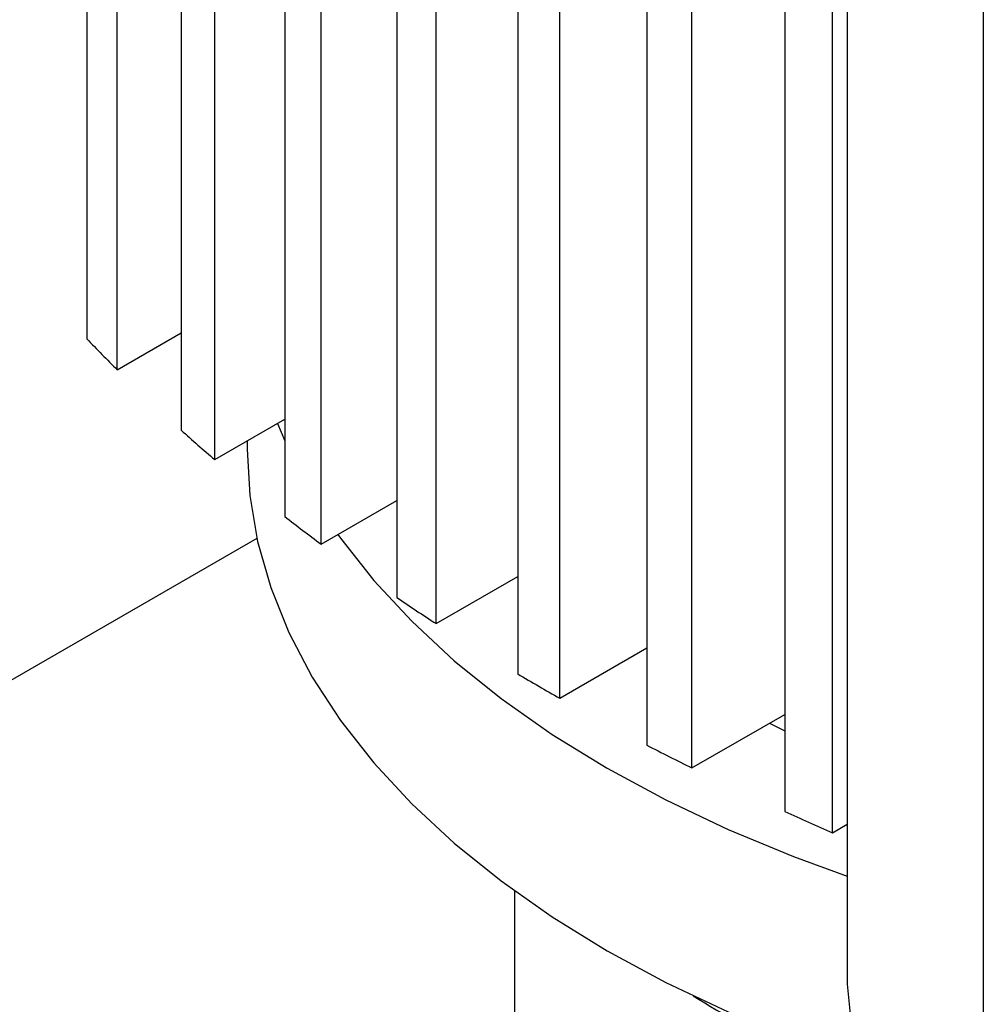
# Model space of a CAD drawing. Extents: x 0.4 to 10.6, y 0.4 to 8.1.
# Drawn here: x 2.6 to 2.8, y 5.7 to 5.9 of the extents above; entities that cross this region are included whole.
import ezdxf

# ---------------------------------------------------------------- set-up
doc = ezdxf.new("R2010")
doc.units = 0
doc.linetypes.add('SLD-SOLID', pattern=[0])
doc.layers.get('0').update_dxf_attribs({"linetype": 'CONTINUOUS'})

msp = doc.modelspace()

# ---------------------------------------------------------------- linework, layer by layer
at = {"color": 7, "linetype": 'SLD-SOLID'}
for p, q in [((2.658536299223655, 6.199507036055413), (2.658536299223655, 5.825312742734541)), ((2.662554162949466, 5.821203795762974), (2.662554162949466, 6.195398089083845)), ((2.671001106349977, 6.187417585055016), (2.671001106349977, 5.813223291734145)), ((2.675425666377925, 5.809349125540352), (2.675425666377925, 6.183543418861223)), ((2.684667637482007, 6.176021874556435), (2.684667637482007, 5.801827581235562)), ((2.689482040110254, 5.798178466384569), (2.689482040110254, 6.17237275970544)), ((2.699491813212081, 6.165294458059265), (2.699491813212081, 5.791100164738393)), ((2.704685459664059, 5.787669982686724), (2.704685459664059, 6.161864276007595)), ((2.758967025289097, 6.157956683489429), (2.758967025289097, 5.740042094729007)), ((2.715447437847277, 6.155220213111875), (2.715447437847277, 5.781025919791003)), ((2.72101520777788, 5.777811714626346), (2.72101520777788, 6.152006007947217)), ((2.732524309317073, 6.145793250184313), (2.732524309317073, 5.771598956863442)), ((2.738466202726301, 5.768600728585799), (2.738466202726301, 6.14279502190667)), ((2.750727509346885, 6.137016502894221), (2.750727509346885, 5.762822209573351)), ((2.757048646579843, 5.760042914095031), (2.757048646579843, 6.134237207415902)), ((2.776955742665042, 6.132885883205111), (2.776955742665042, 5.714971294444687)), ((2.662554162949466, 5.821203795762974), (2.671001106349977, 5.82608011239277)), ((2.675425666377925, 5.809349125540352), (2.684667637482007, 5.814684401894189)), ((2.683712609963545, 5.814133076243076), (2.684667637482007, 5.811834858830554)), ((2.679697076049944, 5.811814957857291), (2.679697076049944, 5.810741808542216)), ((2.689482040110254, 5.798178466384569), (2.699491813212081, 5.803956985397019)), ((2.680992104778313, 5.798925696285297), (2.636085904483625, 5.773001898658721)), ((2.704685459664059, 5.787669982686724), (2.715447437847277, 5.793882740449629)), ((2.72101520777788, 5.777811714626346), (2.732524309317073, 5.784455777522068)), ((2.738466202726301, 5.768600728585799), (2.750727509346885, 5.775679030231975)), ((2.748714247887731, 5.774516799130391), (2.750727509346885, 5.773498140071034)), ((2.757048646579843, 5.760042914095031), (2.758967025289097, 5.761150370551009)), ((2.715042291037024, 5.752350211090667), (2.715042291037026, 5.697492182375377))]:
    msp.add_line(p, q, dxfattribs=at)
at = {"color": 7, "linetype": 'SLD-SOLID', "flags": 128}
for points in [[(2.679697076049944, 5.810741808542216), (2.68004479028777, 5.804610106014633), (2.681086444035497, 5.79850466037863), (2.682817576771861, 5.792451616089746), (2.685230775520716, 5.786476893212903), (2.688315706594539, 5.780606076428718), (2.692059159844864, 5.774864305475965), (2.696445105230168, 5.769276167499357), (2.701454761458968, 5.763865591763615), (2.707066676414197, 5.758655747184687), (2.713256819014459, 5.75366894311689), (2.719998682118812, 5.748926533820828), (2.727263396034414, 5.744448827021179), (2.735019852140978, 5.740254996945885), (2.743234836102663, 5.736363002219179), (2.751873170096959, 5.732789508959991), (2.760897863451521, 5.729549819415068), (2.761898486134446, 5.729219043310934)], [(2.69171033337976, 5.799464832707978), (2.692059159844864, 5.798974762519837), (2.696445105230168, 5.793386624543229), (2.701454761458968, 5.787976048807487), (2.707066676414197, 5.782766204228557), (2.713256819014459, 5.777779400160759), (2.719998682118812, 5.773036990864699), (2.727263396034414, 5.768559284065049), (2.735019852140978, 5.764365453989755), (2.743234836102663, 5.76047345926305), (2.751873170096959, 5.756899966003862), (2.758967025289097, 5.754314103291546)], [(2.758967025289097, 5.740042094729007), (2.759353204524, 5.736072342077767), (2.760506885800765, 5.732152511369422), (2.762413560907953, 5.728331896749466), (2.765049252299815, 5.724658544663517), (2.768380814627833, 5.721178649645387), (2.772366351562714, 5.717935973394008), (2.776955742665042, 5.714971294444687)]]:
    msp.add_lwpolyline(points, dxfattribs=at)
at = {"color": 7, "linetype": 'SLD-SOLID'}
for centre, radius, start, end in [((2.812231300875082, 5.97158190587184), 0.2121716795840527, 223.5818895314692, 225.1338509319742), ((2.83066622110991, 5.991108003587706), 0.2390312104778933, 228.0896001963269, 229.4993059949995), ((2.849096515346253, 6.013763789712956), 0.2682420778689809, 232.1942104619296, 233.4845936190991), ((2.867103342579452, 6.039234215876443), 0.2994396969525743, 235.961452945559, 237.1524248449877), ((2.884317092598401, 6.067118981803922), 0.3322140882438491, 239.4482920551596, 240.5570844775422), ((2.900414625319747, 6.096937302298102), 0.3661040797609878, 242.7040782988809, 243.7456848479746), ((2.915118389362545, 6.128129421674053), 0.400591713150823, 245.7719110545345, 246.7595538649394), ((2.816805251790693, 5.863960745480884), 0.1478385016984985, 238.0820459664216, 249.1214612299072)]:
    msp.add_arc(centre, radius, start, end, dxfattribs=at)

doc.saveas('drawing.dxf')
